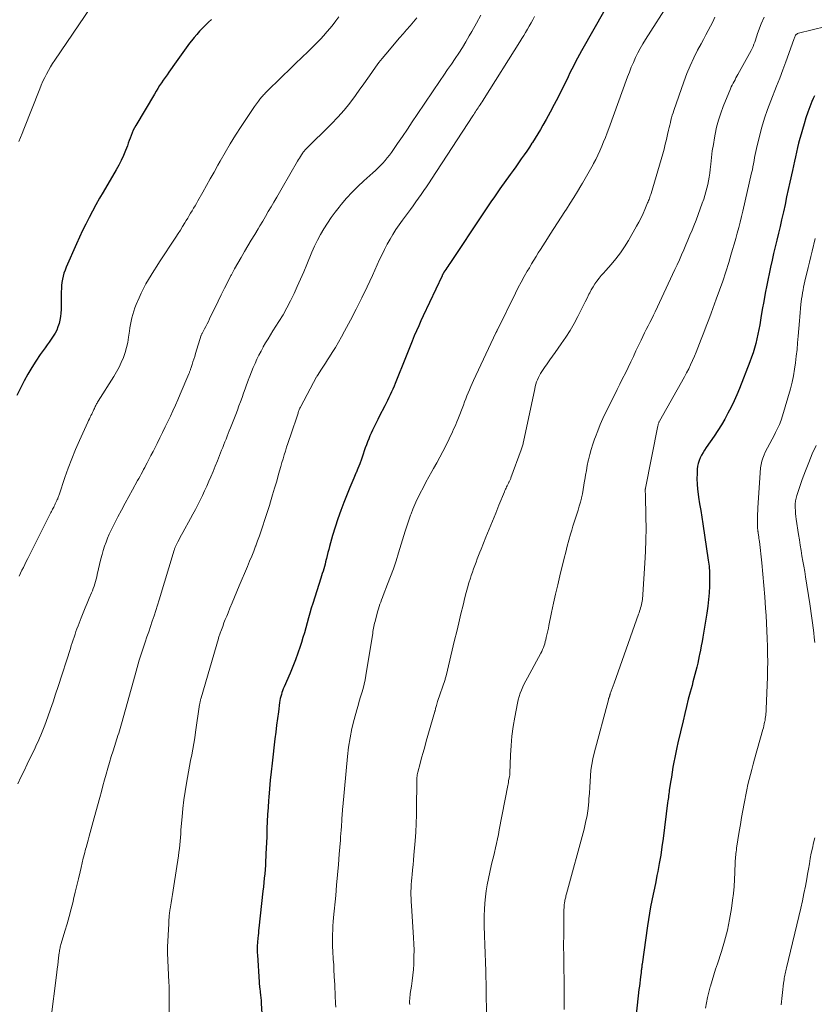
# Model space of a CAD drawing. Units: feet. Extents: x 1920000 to 1925033, y 510000 to 515003.
# Drawn here: x 1920871 to 1921004, y 511092 to 511257 of the extents above; entities that cross this region are included whole.
import ezdxf

# ---------------------------------------------------------------- set-up
doc = ezdxf.new("R2010")
doc.units = ezdxf.units.FT
doc.header["$LTSCALE"] = 100
doc.header["$MEASUREMENT"] = 0
doc.layers.add('CONTOUR INDEX', color=32, linetype='Continuous', lineweight=25)
doc.layers.add('CONTOUR INTERMEDIATE', color=40, linetype='Continuous', lineweight=15)

msp = doc.modelspace()

# ---------------------------------------------------------------- linework, layer by layer
at = {"layer": 'CONTOUR INDEX', "flags": 128}
for points, elevation in [([(1920969.22, 511258.14), (1920965.33, 511251.32), (1920964.99, 511250.7), (1920964.65, 511250.09), (1920964.33, 511249.47), (1920964.01, 511248.84), (1920963.7, 511248.21), (1920963.39, 511247.59), (1920963.08, 511246.96), (1920962.78, 511246.33), (1920962.04, 511244.81), (1920961.41, 511243.55), (1920960.76, 511242.3), (1920960.09, 511241.06), (1920959.41, 511239.83), (1920958.86, 511238.87), (1920958.43, 511238.13), (1920957.99, 511237.4), (1920957.54, 511236.67), (1920957.09, 511235.95), (1920957.03, 511235.86), (1920956.59, 511235.19), (1920956.15, 511234.53), (1920955.7, 511233.87), (1920955.24, 511233.21), (1920954.79, 511232.56), (1920954.33, 511231.9), (1920953.86, 511231.25), (1920953.4, 511230.6), (1920951.67, 511228.19), (1920951.32, 511227.7), (1920950.97, 511227.21), (1920950.62, 511226.71), (1920950.27, 511226.21), (1920949.93, 511225.71), (1920949.58, 511225.21), (1920949.24, 511224.71), (1920948.91, 511224.2), (1920943.27, 511215.72), (1920943.1, 511215.47), (1920942.93, 511215.22), (1920942.77, 511214.97), (1920942.6, 511214.71), (1920942.29, 511214.24), (1920942.21, 511214.12), (1920942.19, 511214.09), (1920942.18, 511214.08), (1920942.18, 511214.06), (1920942.11, 511213.95), (1920942.08, 511213.87), (1920942.04, 511213.8), (1920942, 511213.73), (1920941.97, 511213.65), (1920938.82, 511206.93), (1920938.43, 511206.1), (1920938.06, 511205.27), (1920937.69, 511204.43), (1920937.33, 511203.59), (1920936.98, 511202.74), (1920936.63, 511201.9), (1920936.28, 511201.05), (1920935.94, 511200.2), (1920934.13, 511195.65), (1920933.94, 511195.17), (1920933.74, 511194.69), (1920933.52, 511194.21), (1920933.31, 511193.74), (1920933.08, 511193.27), (1920932.86, 511192.8), (1920932.62, 511192.33), (1920932.39, 511191.87), (1920931.47, 511190.09), (1920931.23, 511189.63), (1920931, 511189.18), (1920930.77, 511188.72), (1920930.54, 511188.26), (1920930.32, 511187.8), (1920930.1, 511187.33), (1920929.9, 511186.86), (1920929.71, 511186.38), (1920929.69, 511186.35), (1920929.5, 511185.85), (1920929.31, 511185.35), (1920929.13, 511184.85), (1920928.96, 511184.34), (1920928.76, 511183.78), (1920928.49, 511182.99), (1920928.2, 511182.21), (1920927.89, 511181.43), (1920927.58, 511180.67), (1920927.55, 511180.61), (1920927.21, 511179.81), (1920926.88, 511179.01), (1920926.55, 511178.21), (1920926.22, 511177.41), (1920925.54, 511175.72), (1920925.01, 511174.35), (1920924.52, 511172.98), (1920924.07, 511171.59), (1920923.65, 511170.18), (1920923.15, 511168.35), (1920923.01, 511167.85), (1920922.88, 511167.36), (1920922.76, 511166.86), (1920922.64, 511166.36), (1920922.59, 511166.15), (1920922.49, 511165.76), (1920922.39, 511165.37), (1920922.28, 511164.98), (1920922.17, 511164.6), (1920922.05, 511164.21), (1920921.93, 511163.82), (1920921.8, 511163.44), (1920921.68, 511163.06), (1920920.33, 511158.83), (1920920.08, 511158.02), (1920919.84, 511157.21), (1920919.61, 511156.39), (1920919.39, 511155.57), (1920919.17, 511154.75), (1920918.94, 511153.93), (1920918.69, 511153.11), (1920918.43, 511152.3), (1920918.22, 511151.64), (1920917.83, 511150.51), (1920917.43, 511149.39), (1920916.99, 511148.28), (1920916.53, 511147.17), (1920915.53, 511144.85), (1920915.4, 511144.54), (1920915.28, 511144.22), (1920915.17, 511143.9), (1920915.07, 511143.57), (1920914.98, 511143.24), (1920914.9, 511142.91), (1920914.84, 511142.57), (1920914.78, 511142.24), (1920914.57, 511140.67), (1920914.42, 511139.55), (1920914.27, 511138.43), (1920914.13, 511137.3), (1920914, 511136.18), (1920913.53, 511132.1), (1920913.37, 511130.67), (1920913.22, 511129.24), (1920913.09, 511127.81), (1920912.97, 511126.38), (1920912.92, 511125.87), (1920912.84, 511124.69), (1920912.77, 511123.51), (1920912.71, 511122.33), (1920912.66, 511121.16), (1920912.65, 511120.7), (1920912.62, 511119.75), (1920912.58, 511118.8), (1920912.54, 511117.85), (1920912.5, 511116.9), (1920912.48, 511116.46), (1920912.44, 511115.73), (1920912.4, 511115.01), (1920912.34, 511114.28), (1920912.28, 511113.55), (1920912.21, 511112.83), (1920912.13, 511112.1), (1920912.06, 511111.38), (1920911.98, 511110.65), (1920911.32, 511104.5), (1920911.27, 511104.08), (1920911.23, 511103.66), (1920911.18, 511103.24), (1920911.14, 511102.82), (1920911.11, 511102.62), (1920911.08, 511102.3), (1920911.06, 511101.97), (1920911.04, 511101.65), (1920911.03, 511101.32), (1920911.03, 511101), (1920911.03, 511100.67), (1920911.04, 511100.35), (1920911.06, 511100.02), (1920911.35, 511095.45), (1920911.36, 511095.32), (1920911.37, 511095.19), (1920911.38, 511095.06), (1920911.4, 511094.93), (1920911.41, 511094.8), (1920911.42, 511094.67), (1920911.44, 511094.55), (1920911.45, 511094.42), (1920911.53, 511093.75), (1920911.58, 511093.28), (1920911.63, 511092.82), (1920911.67, 511092.36), (1920911.7, 511091.89), (1920911.82, 511090.2)], 960), ([(1920903.39, 511256.57), (1920902.88, 511256.08), (1920902.38, 511255.58), (1920901.88, 511255.08), (1920901.39, 511254.57), (1920900.92, 511254.05), (1920900.46, 511253.51), (1920900.02, 511252.95), (1920899.72, 511252.56), (1920899.14, 511251.79), (1920898.57, 511251.02), (1920898, 511250.25), (1920897.45, 511249.46), (1920896.26, 511247.75), (1920895.94, 511247.3), (1920895.63, 511246.84), (1920895.31, 511246.39), (1920895, 511245.93), (1920894.7, 511245.47), (1920894.39, 511245), (1920894.1, 511244.54), (1920893.82, 511244.06), (1920890.7, 511238.81), (1920890.48, 511238.41), (1920890.27, 511238), (1920890.09, 511237.58), (1920889.92, 511237.15), (1920889.77, 511236.71), (1920889.61, 511236.28), (1920889.45, 511235.84), (1920889.29, 511235.41), (1920888.98, 511234.6), (1920888.65, 511233.77), (1920888.28, 511232.96), (1920887.88, 511232.17), (1920887.44, 511231.39), (1920885.25, 511227.67), (1920884.63, 511226.62), (1920884.03, 511225.55), (1920883.45, 511224.48), (1920882.88, 511223.41), (1920882.33, 511222.32), (1920881.79, 511221.22), (1920881.27, 511220.12), (1920880.77, 511219.01), (1920879.05, 511215.09), (1920878.86, 511214.6), (1920878.68, 511214.1), (1920878.55, 511213.59), (1920878.43, 511213.07), (1920878.35, 511212.55), (1920878.28, 511212.03), (1920878.25, 511211.5), (1920878.23, 511210.97), (1920878.19, 511208), (1920878.16, 511207.41), (1920878.1, 511206.82), (1920877.99, 511206.24), (1920877.86, 511205.67), (1920877.67, 511205.11), (1920877.46, 511204.57), (1920877.19, 511204.05), (1920876.88, 511203.55), (1920876.55, 511203.06), (1920876.21, 511202.57), (1920875.87, 511202.09), (1920875.53, 511201.61), (1920874.71, 511200.46), (1920873.98, 511199.39), (1920873.29, 511198.3), (1920872.64, 511197.19), (1920872.03, 511196.05), (1920870.81, 511193.64)], 980), ([(1921004.35, 511243.78), (1921004.09, 511243.31), (1921003.87, 511242.81), (1921003.55, 511241.95), (1921003.2, 511241.01), (1921002.88, 511240.06), (1921002.58, 511239.1), (1921002.29, 511238.14), (1921002.08, 511237.37), (1921001.87, 511236.62), (1921001.67, 511235.86), (1921001.48, 511235.11), (1921001.3, 511234.35), (1921001.13, 511233.58), (1921000.95, 511232.82), (1921000.79, 511232.06), (1921000.62, 511231.29), (1921000.2, 511229.34), (1920999.93, 511228.1), (1920999.66, 511226.85), (1920999.39, 511225.61), (1920999.11, 511224.37), (1920999.06, 511224.15), (1920998.81, 511223.02), (1920998.55, 511221.88), (1920998.28, 511220.76), (1920998, 511219.63), (1920997.73, 511218.5), (1920997.46, 511217.37), (1920997.21, 511216.24), (1920996.97, 511215.1), (1920996.35, 511212.08), (1920996.08, 511210.72), (1920995.82, 511209.36), (1920995.57, 511207.99), (1920995.34, 511206.62), (1920995.16, 511205.47), (1920995.02, 511204.68), (1920994.86, 511203.89), (1920994.69, 511203.1), (1920994.5, 511202.32), (1920994.29, 511201.54), (1920994.06, 511200.77), (1920993.8, 511200.01), (1920993.52, 511199.25), (1920991.75, 511194.79), (1920991.31, 511193.75), (1920990.85, 511192.71), (1920990.36, 511191.69), (1920989.84, 511190.68), (1920989.3, 511189.68), (1920988.73, 511188.7), (1920988.12, 511187.75), (1920987.5, 511186.8), (1920986.2, 511184.91), (1920985.93, 511184.49), (1920985.67, 511184.06), (1920985.42, 511183.62), (1920985.19, 511183.18), (1920984.99, 511182.72), (1920984.84, 511182.25), (1920984.74, 511181.77), (1920984.69, 511181.27), (1920984.66, 511180.54), (1920984.64, 511179.68), (1920984.66, 511178.81), (1920984.74, 511177.95), (1920984.84, 511177.09), (1920984.92, 511176.59), (1920985.1, 511175.48), (1920985.27, 511174.37), (1920985.44, 511173.25), (1920985.61, 511172.14), (1920986.53, 511166.06), (1920986.58, 511165.72), (1920986.63, 511165.38), (1920986.67, 511165.04), (1920986.71, 511164.7), (1920986.74, 511164.36), (1920986.77, 511164.02), (1920986.77, 511163.67), (1920986.77, 511163.33), (1920986.72, 511161.74), (1920986.67, 511160.61), (1920986.58, 511159.47), (1920986.45, 511158.35), (1920986.29, 511157.22), (1920985.62, 511153.18), (1920985.5, 511152.45), (1920985.37, 511151.71), (1920985.23, 511150.98), (1920985.09, 511150.25), (1920985.04, 511150.04), (1920984.91, 511149.42), (1920984.77, 511148.8), (1920984.62, 511148.18), (1920984.47, 511147.57), (1920984.31, 511146.95), (1920984.15, 511146.34), (1920983.98, 511145.72), (1920983.82, 511145.11), (1920983.51, 511143.97), (1920983.19, 511142.78), (1920982.89, 511141.59), (1920982.59, 511140.4), (1920982.31, 511139.2), (1920981.46, 511135.52), (1920981.28, 511134.7), (1920981.1, 511133.88), (1920980.94, 511133.06), (1920980.78, 511132.24), (1920980.63, 511131.42), (1920980.49, 511130.59), (1920980.36, 511129.77), (1920980.23, 511128.94), (1920980.07, 511127.87), (1920980.02, 511127.57), (1920979.98, 511127.27), (1920979.94, 511126.97), (1920979.9, 511126.67), (1920979.86, 511126.37), (1920979.82, 511126.07), (1920979.78, 511125.77), (1920979.74, 511125.47), (1920978.98, 511119.48), (1920978.79, 511118.09), (1920978.58, 511116.7), (1920978.34, 511115.32), (1920978.08, 511113.95), (1920977.95, 511113.31), (1920977.74, 511112.26), (1920977.53, 511111.2), (1920977.32, 511110.15), (1920977.1, 511109.09), (1920976.89, 511108.03), (1920976.7, 511106.97), (1920976.53, 511105.91), (1920976.37, 511104.85), (1920975.47, 511098.45), (1920975.44, 511098.28), (1920975.42, 511098.1), (1920975.4, 511097.92), (1920975.37, 511097.75), (1920975.35, 511097.57), (1920975.33, 511097.39), (1920975.31, 511097.22), (1920975.29, 511097.04), (1920975.2, 511096.34), (1920975.13, 511095.82), (1920975.06, 511095.29), (1920975, 511094.77), (1920974.94, 511094.24), (1920974.46, 511090.03)], 940)]:
    msp.add_lwpolyline(points, dxfattribs=dict(at, elevation=elevation))
at = {"layer": 'CONTOUR INTERMEDIATE', "flags": 128}
for points, elevation in [([(1920980.13, 511259.55), (1920976.05, 511253.22), (1920975.59, 511252.47), (1920975.15, 511251.71), (1920974.75, 511250.94), (1920974.36, 511250.16), (1920974, 511249.36), (1920973.66, 511248.55), (1920973.34, 511247.74), (1920973.02, 511246.92), (1920969.89, 511238.32), (1920969.61, 511237.57), (1920969.32, 511236.82), (1920969.02, 511236.07), (1920968.71, 511235.33), (1920968.38, 511234.59), (1920968.05, 511233.86), (1920967.69, 511233.14), (1920967.33, 511232.42), (1920967.25, 511232.27), (1920966.83, 511231.49), (1920966.4, 511230.71), (1920965.95, 511229.94), (1920965.5, 511229.17), (1920965.23, 511228.72), (1920964.64, 511227.74), (1920964.03, 511226.76), (1920963.42, 511225.78), (1920962.8, 511224.82), (1920962.53, 511224.4), (1920961.91, 511223.45), (1920961.3, 511222.5), (1920960.68, 511221.55), (1920960.07, 511220.6), (1920959.63, 511219.91), (1920959.24, 511219.3), (1920958.85, 511218.69), (1920958.47, 511218.08), (1920958.08, 511217.47), (1920957.71, 511216.86), (1920957.33, 511216.25), (1920956.96, 511215.63), (1920956.59, 511215.01), (1920956.25, 511214.43), (1920955.73, 511213.52), (1920955.22, 511212.6), (1920954.73, 511211.67), (1920954.26, 511210.73), (1920951.29, 511204.7), (1920951.25, 511204.62), (1920951.22, 511204.55), (1920951.18, 511204.48), (1920951.14, 511204.4), (1920951.11, 511204.33), (1920951.07, 511204.25), (1920951.04, 511204.18), (1920951, 511204.11), (1920947.25, 511196.11), (1920947.01, 511195.61), (1920946.79, 511195.1), (1920946.57, 511194.59), (1920946.36, 511194.08), (1920946.15, 511193.57), (1920945.95, 511193.05), (1920945.74, 511192.54), (1920945.54, 511192.02), (1920944.59, 511189.6), (1920944.43, 511189.19), (1920944.26, 511188.78), (1920944.09, 511188.37), (1920943.91, 511187.96), (1920943.73, 511187.55), (1920943.55, 511187.15), (1920943.35, 511186.75), (1920943.16, 511186.35), (1920942.59, 511185.21), (1920942.09, 511184.25), (1920941.59, 511183.3), (1920941.08, 511182.35), (1920940.55, 511181.4), (1920940.28, 511180.91), (1920939.77, 511180.01), (1920939.27, 511179.1), (1920938.79, 511178.18), (1920938.31, 511177.26), (1920938.13, 511176.91), (1920937.77, 511176.16), (1920937.42, 511175.4), (1920937.1, 511174.62), (1920936.8, 511173.84), (1920936.71, 511173.61), (1920936.47, 511172.94), (1920936.24, 511172.26), (1920936.02, 511171.59), (1920935.81, 511170.91), (1920934.7, 511167.29), (1920934.27, 511165.96), (1920933.83, 511164.64), (1920933.35, 511163.33), (1920932.85, 511162.03), (1920932.12, 511160.16), (1920931.98, 511159.8), (1920931.84, 511159.43), (1920931.7, 511159.06), (1920931.57, 511158.69), (1920931.44, 511158.31), (1920931.32, 511157.94), (1920931.21, 511157.56), (1920931.11, 511157.18), (1920930.75, 511155.8), (1920930.68, 511155.52), (1920930.62, 511155.24), (1920930.56, 511154.95), (1920930.51, 511154.67), (1920930.46, 511154.38), (1920930.41, 511154.1), (1920930.36, 511153.81), (1920930.32, 511153.52), (1920929.23, 511146.78), (1920929.09, 511146.05), (1920928.94, 511145.32), (1920928.75, 511144.6), (1920928.55, 511143.88), (1920928.33, 511143.17), (1920928.11, 511142.45), (1920927.91, 511141.74), (1920927.71, 511141.02), (1920927.27, 511139.41), (1920926.89, 511137.88), (1920926.57, 511136.34), (1920926.33, 511134.79), (1920926.14, 511133.22), (1920925.35, 511124.77), (1920925.32, 511124.41), (1920925.29, 511124.05), (1920925.26, 511123.68), (1920925.24, 511123.32), (1920925.22, 511122.96), (1920925.2, 511122.6), (1920925.18, 511122.24), (1920925.15, 511121.88), (1920925.12, 511121.47), (1920925.08, 511120.9), (1920925.04, 511120.33), (1920925, 511119.76), (1920924.96, 511119.2), (1920924.77, 511116.86), (1920924.63, 511115.12), (1920924.49, 511113.39), (1920924.33, 511111.65), (1920924.17, 511109.92), (1920923.81, 511106.26), (1920923.75, 511105.56), (1920923.7, 511104.85), (1920923.67, 511104.15), (1920923.64, 511103.45), (1920923.63, 511102.75), (1920923.64, 511102.04), (1920923.66, 511101.34), (1920923.69, 511100.64), (1920923.77, 511099.3), (1920923.83, 511098.36), (1920923.88, 511097.43), (1920923.93, 511096.49), (1920923.98, 511095.55), (1920924, 511095.17), (1920924.04, 511094.42), (1920924.07, 511093.67), (1920924.1, 511092.92), (1920924.14, 511092.17), (1920924.15, 511091.86), (1920924.18, 511091.26)], 956), ([(1920883.19, 511258.63), (1920877.16, 511249.74), (1920876.78, 511249.18), (1920876.42, 511248.6), (1920876.09, 511248.01), (1920875.76, 511247.42), (1920875.45, 511246.81), (1920875.16, 511246.2), (1920874.89, 511245.58), (1920874.63, 511244.95), (1920871.96, 511238.17), (1920871.69, 511237.49), (1920871.42, 511236.82), (1920871.15, 511236.15)], 984), ([(1920937.78, 511256.8), (1920937.2, 511256.13), (1920936.61, 511255.47), (1920936.03, 511254.8), (1920935.45, 511254.13), (1920934.87, 511253.46), (1920932.55, 511250.73), (1920931.97, 511250.03), (1920931.41, 511249.32), (1920930.86, 511248.59), (1920930.33, 511247.85), (1920929.81, 511247.1), (1920929.29, 511246.35), (1920928.76, 511245.61), (1920928.23, 511244.86), (1920927.48, 511243.81), (1920926.54, 511242.56), (1920925.56, 511241.35), (1920924.53, 511240.2), (1920923.45, 511239.07), (1920919.11, 511234.78), (1920919.05, 511234.71), (1920918.99, 511234.65), (1920918.93, 511234.58), (1920918.87, 511234.52), (1920918.81, 511234.45), (1920918.75, 511234.38), (1920918.7, 511234.31), (1920918.65, 511234.24), (1920918.42, 511233.87), (1920918.25, 511233.61), (1920918.09, 511233.35), (1920917.93, 511233.09), (1920917.78, 511232.82), (1920915.22, 511228.4), (1920914.76, 511227.6), (1920914.3, 511226.8), (1920913.83, 511226), (1920913.36, 511225.2), (1920912.89, 511224.4), (1920912.42, 511223.6), (1920911.95, 511222.81), (1920911.47, 511222.01), (1920911.18, 511221.52), (1920910.61, 511220.56), (1920910.04, 511219.61), (1920909.48, 511218.65), (1920908.91, 511217.7), (1920908.34, 511216.74), (1920907.79, 511215.77), (1920907.25, 511214.8), (1920906.72, 511213.82), (1920906.64, 511213.68), (1920906.09, 511212.62), (1920905.55, 511211.56), (1920905.01, 511210.49), (1920904.49, 511209.42), (1920903.05, 511206.44), (1920902.85, 511206.01), (1920902.64, 511205.6), (1920902.42, 511205.18), (1920902.21, 511204.76), (1920901.79, 511203.98), (1920901.78, 511203.96), (1920901.77, 511203.93), (1920901.76, 511203.91), (1920901.75, 511203.89), (1920901.71, 511203.8), (1920901.7, 511203.78), (1920901.69, 511203.76), (1920901.68, 511203.74), (1920901.67, 511203.71), (1920900.71, 511200.63), (1920900.57, 511200.17), (1920900.43, 511199.72), (1920900.28, 511199.27), (1920900.14, 511198.81), (1920899.92, 511198.14), (1920899.88, 511198.02), (1920899.84, 511197.91), (1920899.8, 511197.79), (1920899.76, 511197.68), (1920899.72, 511197.57), (1920899.68, 511197.45), (1920899.63, 511197.34), (1920899.59, 511197.23), (1920898.14, 511193.84), (1920897.74, 511192.92), (1920897.34, 511192), (1920896.92, 511191.08), (1920896.5, 511190.17), (1920896.08, 511189.26), (1920895.64, 511188.35), (1920895.2, 511187.45), (1920894.75, 511186.55), (1920894.27, 511185.58), (1920893.93, 511184.91), (1920893.59, 511184.25), (1920893.25, 511183.58), (1920892.9, 511182.92), (1920892.6, 511182.33), (1920892.41, 511181.96), (1920892.21, 511181.59), (1920892.01, 511181.22), (1920891.81, 511180.84), (1920891.61, 511180.47), (1920891.41, 511180.1), (1920891.2, 511179.73), (1920891, 511179.37), (1920890.16, 511177.84), (1920889.54, 511176.71), (1920888.92, 511175.58), (1920888.31, 511174.44), (1920887.71, 511173.29), (1920886.9, 511171.76), (1920886.58, 511171.11), (1920886.27, 511170.44), (1920885.98, 511169.77), (1920885.72, 511169.08), (1920885.48, 511168.39), (1920885.26, 511167.69), (1920885.06, 511166.99), (1920884.88, 511166.28), (1920884.26, 511163.65), (1920884.17, 511163.26), (1920884.07, 511162.87), (1920883.96, 511162.48), (1920883.84, 511162.09), (1920883.71, 511161.71), (1920883.58, 511161.33), (1920883.43, 511160.95), (1920883.28, 511160.58), (1920882.9, 511159.7), (1920882.55, 511158.88), (1920882.21, 511158.07), (1920881.88, 511157.25), (1920881.56, 511156.42), (1920881.04, 511155.06), (1920880.86, 511154.6), (1920880.69, 511154.13), (1920880.53, 511153.66), (1920880.37, 511153.19), (1920880.22, 511152.72), (1920880.06, 511152.24), (1920879.91, 511151.77), (1920879.76, 511151.3), (1920877.71, 511144.93), (1920877.29, 511143.65), (1920876.86, 511142.38), (1920876.42, 511141.12), (1920875.97, 511139.85), (1920875.46, 511138.43), (1920875.25, 511137.88), (1920875.04, 511137.34), (1920874.82, 511136.79), (1920874.59, 511136.26), (1920874.35, 511135.72), (1920874.11, 511135.19), (1920873.86, 511134.66), (1920873.61, 511134.13), (1920873.05, 511133.01), (1920872.52, 511131.92), (1920871.99, 511130.83), (1920871.48, 511129.73), (1920870.98, 511128.63)], 972), ([(1920924.71, 511256.97), (1920924.22, 511256.33), (1920923.73, 511255.7), (1920923.22, 511255.08), (1920922.7, 511254.46), (1920922.17, 511253.86), (1920921.63, 511253.27), (1920921.07, 511252.69), (1920920.5, 511252.12), (1920919.54, 511251.2), (1920918.49, 511250.18), (1920917.43, 511249.16), (1920916.38, 511248.13), (1920915.34, 511247.1), (1920912.39, 511244.2), (1920912.25, 511244.06), (1920912.11, 511243.92), (1920911.98, 511243.78), (1920911.85, 511243.63), (1920911.72, 511243.49), (1920911.59, 511243.34), (1920911.47, 511243.19), (1920911.35, 511243.03), (1920911.24, 511242.89), (1920911.07, 511242.67), (1920910.9, 511242.44), (1920910.74, 511242.21), (1920910.58, 511241.97), (1920908.34, 511238.61), (1920907.42, 511237.19), (1920906.52, 511235.76), (1920905.66, 511234.31), (1920904.83, 511232.84), (1920904.45, 511232.15), (1920903.82, 511231.02), (1920903.18, 511229.88), (1920902.55, 511228.75), (1920901.91, 511227.62), (1920901.09, 511226.19), (1920900.85, 511225.77), (1920900.62, 511225.36), (1920900.37, 511224.95), (1920900.13, 511224.54), (1920899.88, 511224.13), (1920899.64, 511223.72), (1920899.39, 511223.32), (1920899.15, 511222.91), (1920898.91, 511222.51), (1920898.54, 511221.91), (1920898.17, 511221.31), (1920897.78, 511220.71), (1920897.4, 511220.12), (1920894.67, 511215.97), (1920894.2, 511215.25), (1920893.73, 511214.51), (1920893.28, 511213.77), (1920892.84, 511213.03), (1920892.41, 511212.28), (1920892, 511211.51), (1920891.62, 511210.74), (1920891.26, 511209.95), (1920890.76, 511208.83), (1920890.55, 511208.3), (1920890.35, 511207.76), (1920890.19, 511207.2), (1920890.05, 511206.64), (1920889.93, 511206.08), (1920889.82, 511205.51), (1920889.73, 511204.94), (1920889.64, 511204.37), (1920889.5, 511203.36), (1920889.35, 511202.49), (1920889.16, 511201.64), (1920888.91, 511200.79), (1920888.63, 511199.96), (1920888.28, 511199.15), (1920887.91, 511198.35), (1920887.49, 511197.58), (1920887.04, 511196.82), (1920884.41, 511192.65), (1920884.32, 511192.5), (1920884.24, 511192.36), (1920884.15, 511192.21), (1920884.07, 511192.07), (1920883.99, 511191.92), (1920883.91, 511191.77), (1920883.84, 511191.62), (1920883.77, 511191.46), (1920883.67, 511191.26), (1920883.56, 511191.01), (1920883.44, 511190.75), (1920883.32, 511190.5), (1920883.2, 511190.25), (1920883.19, 511190.23), (1920883.06, 511189.97), (1920882.93, 511189.71), (1920882.81, 511189.44), (1920882.69, 511189.18), (1920881.29, 511186.1), (1920880.62, 511184.57), (1920879.99, 511183.03), (1920879.4, 511181.47), (1920878.84, 511179.9), (1920877.87, 511177.01), (1920877.82, 511176.87), (1920877.78, 511176.73), (1920877.73, 511176.6), (1920877.68, 511176.46), (1920877.63, 511176.33), (1920877.57, 511176.19), (1920877.51, 511176.06), (1920877.45, 511175.93), (1920877.23, 511175.48), (1920877.14, 511175.3), (1920877.05, 511175.12), (1920876.96, 511174.94), (1920876.87, 511174.76), (1920876.78, 511174.58), (1920876.68, 511174.41), (1920876.59, 511174.23), (1920876.5, 511174.05), (1920872.63, 511166.34), (1920872.38, 511165.85), (1920872.14, 511165.36), (1920871.89, 511164.86), (1920871.65, 511164.37), (1920871.41, 511163.88), (1920871.17, 511163.39)], 976), ([(1920948.46, 511257.27), (1920947.72, 511255.91), (1920946.97, 511254.55), (1920946.53, 511253.79), (1920945.97, 511252.82), (1920945.39, 511251.87), (1920944.79, 511250.93), (1920944.17, 511250), (1920943.54, 511249.08), (1920942.91, 511248.16), (1920942.28, 511247.24), (1920941.66, 511246.31), (1920937.82, 511240.63), (1920936.99, 511239.42), (1920936.17, 511238.2), (1920935.34, 511236.98), (1920934.51, 511235.77), (1920933.49, 511234.29), (1920933.16, 511233.83), (1920932.81, 511233.37), (1920932.44, 511232.94), (1920932.05, 511232.51), (1920931.65, 511232.1), (1920931.25, 511231.69), (1920930.83, 511231.3), (1920930.41, 511230.91), (1920928.89, 511229.55), (1920927.89, 511228.61), (1920926.91, 511227.64), (1920925.99, 511226.62), (1920925.09, 511225.57), (1920924.75, 511225.15), (1920924.07, 511224.28), (1920923.41, 511223.38), (1920922.79, 511222.47), (1920922.19, 511221.53), (1920921.64, 511220.58), (1920921.11, 511219.6), (1920920.63, 511218.61), (1920920.18, 511217.59), (1920919.33, 511215.55), (1920918.81, 511214.32), (1920918.28, 511213.1), (1920917.74, 511211.88), (1920917.2, 511210.67), (1920916.62, 511209.47), (1920916.01, 511208.28), (1920915.35, 511207.13), (1920914.66, 511205.99), (1920913.66, 511204.43), (1920913.24, 511203.77), (1920912.84, 511203.1), (1920912.44, 511202.43), (1920912.05, 511201.75), (1920912.04, 511201.72), (1920911.67, 511201.05), (1920911.32, 511200.37), (1920910.99, 511199.69), (1920910.68, 511198.99), (1920910.37, 511198.29), (1920910.08, 511197.59), (1920909.8, 511196.88), (1920909.53, 511196.16), (1920909.52, 511196.14), (1920909.26, 511195.43), (1920909, 511194.72), (1920908.75, 511194), (1920908.5, 511193.29), (1920908.24, 511192.58), (1920907.98, 511191.87), (1920907.72, 511191.16), (1920907.44, 511190.45), (1920906.55, 511188.2), (1920906.36, 511187.73), (1920906.18, 511187.26), (1920905.99, 511186.8), (1920905.81, 511186.33), (1920905.63, 511185.86), (1920905.44, 511185.4), (1920905.26, 511184.93), (1920905.07, 511184.46), (1920904.73, 511183.6), (1920904.37, 511182.7), (1920904, 511181.81), (1920903.63, 511180.92), (1920903.25, 511180.03), (1920902.92, 511179.26), (1920902.58, 511178.46), (1920902.22, 511177.67), (1920901.85, 511176.88), (1920901.47, 511176.1), (1920901.08, 511175.32), (1920900.68, 511174.55), (1920900.28, 511173.78), (1920899.86, 511173.02), (1920898.57, 511170.68), (1920898.36, 511170.29), (1920898.15, 511169.91), (1920897.95, 511169.53), (1920897.75, 511169.14), (1920897.46, 511168.56), (1920897.41, 511168.46), (1920897.37, 511168.36), (1920897.32, 511168.26), (1920897.28, 511168.16), (1920897.25, 511168.06), (1920897.21, 511167.95), (1920897.18, 511167.85), (1920897.14, 511167.75), (1920894.61, 511159.42), (1920894.34, 511158.53), (1920894.05, 511157.64), (1920893.76, 511156.75), (1920893.47, 511155.86), (1920893.17, 511154.98), (1920892.87, 511154.09), (1920892.57, 511153.21), (1920892.27, 511152.32), (1920892.06, 511151.7), (1920891.67, 511150.51), (1920891.28, 511149.31), (1920890.92, 511148.1), (1920890.58, 511146.89), (1920888.29, 511138.7), (1920888.18, 511138.31), (1920888.07, 511137.92), (1920887.96, 511137.53), (1920887.84, 511137.14), (1920887.72, 511136.75), (1920887.6, 511136.36), (1920887.48, 511135.98), (1920887.36, 511135.59), (1920886.91, 511134.18), (1920886.6, 511133.21), (1920886.3, 511132.23), (1920886.02, 511131.26), (1920885.74, 511130.28), (1920885.47, 511129.3), (1920885.21, 511128.32), (1920884.94, 511127.34), (1920884.68, 511126.36), (1920883.76, 511122.94), (1920883.59, 511122.32), (1920883.42, 511121.7), (1920883.25, 511121.08), (1920883.07, 511120.47), (1920882.89, 511119.85), (1920882.72, 511119.23), (1920882.55, 511118.61), (1920882.38, 511117.99), (1920882.3, 511117.7), (1920882.1, 511116.94), (1920881.9, 511116.17), (1920881.72, 511115.4), (1920881.54, 511114.63), (1920881.37, 511113.9), (1920881.11, 511112.76), (1920880.84, 511111.62), (1920880.57, 511110.48), (1920880.3, 511109.35), (1920880.2, 511108.93), (1920879.88, 511107.69), (1920879.55, 511106.46), (1920879.21, 511105.23), (1920878.85, 511104), (1920878.22, 511101.94), (1920878.17, 511101.75), (1920878.12, 511101.55), (1920878.07, 511101.36), (1920878.02, 511101.17), (1920877.98, 511100.97), (1920877.94, 511100.78), (1920877.91, 511100.58), (1920877.88, 511100.38), (1920877.78, 511099.54), (1920877.71, 511098.92), (1920877.64, 511098.29), (1920877.56, 511097.67), (1920877.49, 511097.05), (1920876.43, 511088.69)], 968), ([(1920957.46, 511257.04), (1920957.17, 511256.5), (1920956.88, 511255.97), (1920956.58, 511255.44), (1920956.27, 511254.91), (1920955.97, 511254.38), (1920955.65, 511253.86), (1920955.34, 511253.34), (1920955.01, 511252.82), (1920949.02, 511243.31), (1920948.86, 511243.05), (1920948.69, 511242.78), (1920948.52, 511242.52), (1920948.35, 511242.26), (1920948.29, 511242.18), (1920948.15, 511241.96), (1920948, 511241.74), (1920947.86, 511241.52), (1920947.71, 511241.31), (1920947.57, 511241.09), (1920947.42, 511240.87), (1920947.28, 511240.65), (1920947.14, 511240.43), (1920940.23, 511229.84), (1920939.8, 511229.19), (1920939.37, 511228.54), (1920938.93, 511227.9), (1920938.49, 511227.27), (1920938.04, 511226.64), (1920937.59, 511226.01), (1920937.13, 511225.38), (1920936.67, 511224.76), (1920935.35, 511222.98), (1920934.8, 511222.2), (1920934.26, 511221.4), (1920933.76, 511220.59), (1920933.27, 511219.77), (1920932.81, 511218.93), (1920932.36, 511218.08), (1920931.94, 511217.22), (1920931.53, 511216.36), (1920930.32, 511213.72), (1920929.43, 511211.83), (1920928.53, 511209.95), (1920927.59, 511208.09), (1920926.63, 511206.23), (1920925.65, 511204.36), (1920925.16, 511203.46), (1920924.65, 511202.56), (1920924.12, 511201.67), (1920923.58, 511200.79), (1920923.15, 511200.11), (1920922.81, 511199.58), (1920922.47, 511199.05), (1920922.13, 511198.52), (1920921.79, 511198), (1920921.12, 511196.99), (1920921.11, 511196.97), (1920921.1, 511196.95), (1920921.08, 511196.93), (1920921.07, 511196.91), (1920921.02, 511196.82), (1920921.01, 511196.8), (1920921, 511196.78), (1920920.99, 511196.76), (1920920.98, 511196.74), (1920918.33, 511191.78), (1920918.26, 511191.65), (1920918.19, 511191.52), (1920918.13, 511191.38), (1920918.07, 511191.24), (1920918.02, 511191.1), (1920917.96, 511190.97), (1920917.91, 511190.83), (1920917.86, 511190.68), (1920916.58, 511186.88), (1920916.37, 511186.24), (1920916.16, 511185.6), (1920915.95, 511184.96), (1920915.75, 511184.32), (1920915.55, 511183.68), (1920915.35, 511183.03), (1920915.16, 511182.39), (1920914.98, 511181.74), (1920914.62, 511180.45), (1920914.29, 511179.29), (1920913.95, 511178.13), (1920913.6, 511176.98), (1920913.25, 511175.82), (1920913.06, 511175.22), (1920912.79, 511174.37), (1920912.52, 511173.52), (1920912.25, 511172.68), (1920911.97, 511171.83), (1920911.68, 511170.99), (1920911.39, 511170.15), (1920911.09, 511169.31), (1920910.78, 511168.47), (1920910.76, 511168.42), (1920910.44, 511167.57), (1920910.11, 511166.71), (1920909.76, 511165.87), (1920909.41, 511165.02), (1920908.01, 511161.75), (1920907.61, 511160.82), (1920907.22, 511159.88), (1920906.83, 511158.94), (1920906.45, 511158.01), (1920906.15, 511157.26), (1920905.92, 511156.69), (1920905.69, 511156.12), (1920905.47, 511155.55), (1920905.26, 511154.99), (1920904.93, 511154.14), (1920904.88, 511153.99), (1920904.82, 511153.84), (1920904.77, 511153.69), (1920904.72, 511153.54), (1920904.67, 511153.39), (1920904.62, 511153.24), (1920904.57, 511153.09), (1920904.53, 511152.94), (1920901.63, 511143.01), (1920901.59, 511142.87), (1920901.55, 511142.73), (1920901.52, 511142.59), (1920901.49, 511142.45), (1920901.46, 511142.31), (1920901.44, 511142.17), (1920901.41, 511142.03), (1920901.39, 511141.89), (1920900.72, 511137.27), (1920900.57, 511136.32), (1920900.42, 511135.38), (1920900.24, 511134.44), (1920900.06, 511133.49), (1920899.88, 511132.55), (1920899.7, 511131.61), (1920899.52, 511130.67), (1920899.35, 511129.72), (1920899.18, 511128.75), (1920898.95, 511127.34), (1920898.75, 511125.93), (1920898.59, 511124.51), (1920898.45, 511123.09), (1920898.32, 511121.47), (1920898.27, 511120.86), (1920898.22, 511120.25), (1920898.17, 511119.64), (1920898.12, 511119.03), (1920898.06, 511118.42), (1920898, 511117.81), (1920897.92, 511117.2), (1920897.83, 511116.59), (1920897.05, 511111.55), (1920896.94, 511110.84), (1920896.83, 511110.14), (1920896.72, 511109.43), (1920896.61, 511108.72), (1920896.44, 511107.69), (1920896.41, 511107.5), (1920896.39, 511107.31), (1920896.37, 511107.12), (1920896.35, 511106.93), (1920896.31, 511106.61), (1920896.28, 511106.25), (1920896.25, 511105.9), (1920896.23, 511105.55), (1920896.21, 511105.2), (1920896.02, 511101.37), (1920896.02, 511101.25), (1920896.01, 511101.12), (1920896.01, 511101), (1920896.01, 511100.88), (1920896.01, 511100.75), (1920896.01, 511100.63), (1920896.01, 511100.51), (1920896.02, 511100.38), (1920896.25, 511095.4), (1920896.26, 511095.2), (1920896.27, 511095.01), (1920896.27, 511094.82), (1920896.27, 511094.63), (1920896.28, 511094.44), (1920896.28, 511094.24), (1920896.28, 511094.05), (1920896.28, 511093.86), (1920896.27, 511087.18)], 964), ([(1920987.62, 511256.92), (1920987.28, 511256.16), (1920986.91, 511255.42), (1920986.52, 511254.69), (1920986.13, 511253.95), (1920985.74, 511253.22), (1920985.35, 511252.49), (1920984.76, 511251.41), (1920984.11, 511250.12), (1920983.5, 511248.81), (1920982.96, 511247.48), (1920982.45, 511246.13), (1920980.78, 511241.32), (1920980.65, 511240.91), (1920980.52, 511240.51), (1920980.41, 511240.1), (1920980.3, 511239.7), (1920980.2, 511239.29), (1920980.1, 511238.87), (1920980.01, 511238.46), (1920979.91, 511238.05), (1920979.74, 511237.27), (1920979.55, 511236.47), (1920979.35, 511235.67), (1920979.14, 511234.87), (1920978.91, 511234.08), (1920976.96, 511227.43), (1920976.9, 511227.23), (1920976.84, 511227.02), (1920976.77, 511226.82), (1920976.7, 511226.63), (1920976.62, 511226.43), (1920976.55, 511226.23), (1920976.47, 511226.04), (1920976.39, 511225.84), (1920975.94, 511224.77), (1920975.62, 511224.05), (1920975.28, 511223.34), (1920974.92, 511222.64), (1920974.54, 511221.95), (1920973.18, 511219.58), (1920972.53, 511218.52), (1920971.84, 511217.49), (1920971.08, 511216.51), (1920970.28, 511215.55), (1920969.38, 511214.56), (1920969, 511214.12), (1920968.63, 511213.68), (1920968.27, 511213.23), (1920967.91, 511212.78), (1920967.57, 511212.31), (1920967.25, 511211.83), (1920966.96, 511211.33), (1920966.69, 511210.82), (1920966.56, 511210.56), (1920966.24, 511209.92), (1920965.92, 511209.27), (1920965.59, 511208.62), (1920965.27, 511207.98), (1920964.7, 511206.85), (1920964.07, 511205.66), (1920963.4, 511204.49), (1920962.68, 511203.36), (1920961.92, 511202.24), (1920960.92, 511200.84), (1920960.47, 511200.2), (1920960.02, 511199.57), (1920959.58, 511198.93), (1920959.13, 511198.28), (1920958.7, 511197.65), (1920958.48, 511197.32), (1920958.29, 511196.98), (1920958.11, 511196.62), (1920957.95, 511196.26), (1920957.81, 511195.89), (1920957.68, 511195.51), (1920957.58, 511195.13), (1920957.49, 511194.75), (1920955.62, 511185.89), (1920955.58, 511185.72), (1920955.54, 511185.55), (1920955.5, 511185.38), (1920955.45, 511185.21), (1920955.4, 511185.04), (1920955.35, 511184.87), (1920955.29, 511184.7), (1920955.23, 511184.54), (1920953.51, 511179.87), (1920953.47, 511179.75), (1920953.42, 511179.64), (1920953.38, 511179.53), (1920953.33, 511179.42), (1920953.28, 511179.31), (1920953.22, 511179.2), (1920953.17, 511179.1), (1920953.11, 511178.99), (1920953.1, 511178.97), (1920953.04, 511178.85), (1920952.97, 511178.73), (1920952.92, 511178.62), (1920952.86, 511178.5), (1920952.78, 511178.33), (1920952.68, 511178.13), (1920952.59, 511177.92), (1920952.5, 511177.72), (1920952.42, 511177.51), (1920951.49, 511175.26), (1920950.95, 511173.92), (1920950.41, 511172.59), (1920949.87, 511171.25), (1920949.33, 511169.91), (1920948.53, 511167.92), (1920948.31, 511167.38), (1920948.09, 511166.83), (1920947.88, 511166.28), (1920947.66, 511165.74), (1920947.45, 511165.19), (1920947.25, 511164.63), (1920947.05, 511164.08), (1920946.86, 511163.52), (1920946.71, 511163.05), (1920946.46, 511162.25), (1920946.22, 511161.45), (1920946.01, 511160.64), (1920945.8, 511159.83), (1920945.49, 511158.52), (1920945.14, 511157.06), (1920944.78, 511155.59), (1920944.43, 511154.12), (1920944.08, 511152.65), (1920942.66, 511146.72), (1920942.62, 511146.56), (1920942.57, 511146.4), (1920942.52, 511146.23), (1920942.47, 511146.07), (1920941.23, 511142.39), (1920941.17, 511142.18), (1920941.1, 511141.97), (1920941.04, 511141.76), (1920940.98, 511141.55), (1920940.9, 511141.26), (1920940.88, 511141.19), (1920940.86, 511141.12), (1920940.85, 511141.05), (1920940.84, 511140.99), (1920940.82, 511140.92), (1920940.81, 511140.85), (1920940.79, 511140.78), (1920940.77, 511140.72), (1920939.33, 511135.77), (1920939.07, 511134.84), (1920938.8, 511133.9), (1920938.55, 511132.97), (1920938.3, 511132.03), (1920937.93, 511130.59), (1920937.88, 511130.37), (1920937.83, 511130.15), (1920937.8, 511129.92), (1920937.78, 511129.69), (1920937.78, 511129.64), (1920937.76, 511129.39), (1920937.75, 511129.13), (1920937.74, 511128.88), (1920937.74, 511128.62), (1920937.71, 511124.87), (1920937.68, 511123.42), (1920937.64, 511121.98), (1920937.56, 511120.54), (1920937.45, 511119.1), (1920937.26, 511116.69), (1920937.19, 511115.88), (1920937.12, 511115.06), (1920937.04, 511114.24), (1920936.95, 511113.43), (1920936.9, 511112.95), (1920936.85, 511112.37), (1920936.81, 511111.79), (1920936.78, 511111.21), (1920936.77, 511110.63), (1920936.77, 511110.04), (1920936.78, 511109.46), (1920936.81, 511108.88), (1920936.84, 511108.29), (1920937.2, 511102.88), (1920937.25, 511101.84), (1920937.28, 511100.79), (1920937.27, 511099.75), (1920937.24, 511098.7), (1920937.23, 511098.47), (1920937.17, 511097.54), (1920937.09, 511096.62), (1920936.98, 511095.69), (1920936.85, 511094.78), (1920936.66, 511093.55), (1920936.62, 511093.25), (1920936.59, 511092.94), (1920936.57, 511092.63), (1920936.55, 511092.32), (1920936.55, 511092.01), (1920936.56, 511091.71)], 952), ([(1920995.89, 511256.94), (1920995.4, 511255.81), (1920994.8, 511254.19), (1920994.67, 511253.83), (1920994.54, 511253.47), (1920994.42, 511253.11), (1920994.31, 511252.75), (1920994.18, 511252.39), (1920994.04, 511252.04), (1920993.89, 511251.69), (1920993.71, 511251.35), (1920991.51, 511247.36), (1920991.34, 511247.07), (1920991.18, 511246.77), (1920991.02, 511246.47), (1920990.85, 511246.17), (1920990.69, 511245.87), (1920990.54, 511245.56), (1920990.4, 511245.25), (1920990.26, 511244.94), (1920989.05, 511242), (1920988.63, 511240.87), (1920988.25, 511239.72), (1920987.94, 511238.55), (1920987.69, 511237.37), (1920987.57, 511236.72), (1920987.39, 511235.64), (1920987.22, 511234.55), (1920987.08, 511233.46), (1920986.95, 511232.36), (1920986.85, 511231.43), (1920986.78, 511230.8), (1920986.69, 511230.18), (1920986.58, 511229.56), (1920986.46, 511228.94), (1920986.31, 511228.32), (1920986.16, 511227.71), (1920985.98, 511227.1), (1920985.78, 511226.5), (1920985.54, 511225.79), (1920985.21, 511224.84), (1920984.86, 511223.9), (1920984.5, 511222.96), (1920984.12, 511222.03), (1920983.82, 511221.3), (1920983.48, 511220.47), (1920983.13, 511219.64), (1920982.78, 511218.81), (1920982.43, 511217.98), (1920982.08, 511217.15), (1920981.71, 511216.33), (1920981.34, 511215.51), (1920980.96, 511214.69), (1920977.65, 511207.64), (1920977.36, 511207.04), (1920977.07, 511206.44), (1920976.77, 511205.85), (1920976.46, 511205.26), (1920976.16, 511204.67), (1920975.86, 511204.08), (1920975.56, 511203.48), (1920975.28, 511202.88), (1920974.44, 511201.09), (1920974.01, 511200.16), (1920973.56, 511199.23), (1920973.11, 511198.3), (1920972.66, 511197.37), (1920972.2, 511196.45), (1920971.74, 511195.52), (1920971.29, 511194.6), (1920970.83, 511193.68), (1920969.36, 511190.74), (1920968.89, 511189.75), (1920968.44, 511188.74), (1920968.03, 511187.72), (1920967.64, 511186.7), (1920967.5, 511186.32), (1920967.21, 511185.47), (1920966.94, 511184.61), (1920966.71, 511183.73), (1920966.49, 511182.86), (1920966.45, 511182.67), (1920966.28, 511181.88), (1920966.13, 511181.09), (1920965.99, 511180.29), (1920965.86, 511179.49), (1920965.84, 511179.33), (1920965.73, 511178.62), (1920965.6, 511177.9), (1920965.46, 511177.19), (1920965.31, 511176.49), (1920965.3, 511176.44), (1920965.13, 511175.76), (1920964.95, 511175.08), (1920964.75, 511174.41), (1920964.53, 511173.74), (1920964.31, 511173.08), (1920964.1, 511172.41), (1920963.89, 511171.74), (1920963.69, 511171.07), (1920963.5, 511170.41), (1920963.21, 511169.41), (1920962.94, 511168.41), (1920962.67, 511167.4), (1920962.42, 511166.39), (1920961.71, 511163.46), (1920961.35, 511161.93), (1920960.99, 511160.4), (1920960.65, 511158.86), (1920960.32, 511157.32), (1920959.86, 511155.14), (1920959.77, 511154.69), (1920959.67, 511154.23), (1920959.57, 511153.78), (1920959.47, 511153.33), (1920959.42, 511153.1), (1920959.34, 511152.76), (1920959.26, 511152.43), (1920959.16, 511152.09), (1920959.05, 511151.76), (1920958.93, 511151.44), (1920958.8, 511151.11), (1920958.65, 511150.8), (1920958.49, 511150.49), (1920956.27, 511146.39), (1920956, 511145.88), (1920955.74, 511145.36), (1920955.5, 511144.84), (1920955.26, 511144.32), (1920955.05, 511143.78), (1920954.86, 511143.24), (1920954.71, 511142.69), (1920954.59, 511142.13), (1920954.14, 511139.79), (1920953.87, 511138.21), (1920953.66, 511136.63), (1920953.52, 511135.04), (1920953.43, 511133.44), (1920953.33, 511130.4), (1920953.33, 511130.32), (1920953.32, 511130.24), (1920953.32, 511130.16), (1920953.31, 511130.09), (1920953.3, 511130.01), (1920953.29, 511129.94), (1920953.28, 511129.86), (1920953.26, 511129.78), (1920953.18, 511129.4), (1920953.12, 511129.14), (1920953.07, 511128.87), (1920953.02, 511128.6), (1920952.97, 511128.33), (1920951.56, 511120.91), (1920951.41, 511120.16), (1920951.26, 511119.41), (1920951.09, 511118.66), (1920950.91, 511117.91), (1920950.73, 511117.16), (1920950.56, 511116.41), (1920950.38, 511115.66), (1920950.22, 511114.91), (1920949.74, 511112.78), (1920949.54, 511111.76), (1920949.37, 511110.74), (1920949.24, 511109.71), (1920949.13, 511108.67), (1920949.07, 511107.63), (1920949.03, 511106.59), (1920949.02, 511105.55), (1920949.03, 511104.51), (1920949.06, 511103.59), (1920949.08, 511102.85), (1920949.11, 511102.1), (1920949.14, 511101.36), (1920949.18, 511100.62), (1920949.21, 511099.88), (1920949.24, 511099.13), (1920949.26, 511098.39), (1920949.28, 511097.65), (1920949.41, 511090.11)], 948), ([(1921006.22, 511255.35), (1921001.63, 511254.23), (1921001.49, 511254.18), (1921001.37, 511254.11), (1921001.26, 511254.01), (1921001.16, 511253.9), (1921001.09, 511253.77), (1921001.01, 511253.63), (1921000.95, 511253.49), (1921000.9, 511253.35), (1921000.03, 511250.87), (1920999.53, 511249.48), (1920999.03, 511248.11), (1920998.5, 511246.73), (1920997.97, 511245.37), (1920997, 511242.95), (1920996.45, 511241.49), (1920995.94, 511240.01), (1920995.5, 511238.51), (1920995.1, 511237), (1920994.61, 511234.97), (1920994.49, 511234.46), (1920994.38, 511233.95), (1920994.29, 511233.43), (1920994.2, 511232.92), (1920994.12, 511232.4), (1920994.02, 511231.88), (1920993.92, 511231.37), (1920993.8, 511230.86), (1920992.31, 511224.49), (1920992.09, 511223.56), (1920991.86, 511222.64), (1920991.63, 511221.71), (1920991.39, 511220.79), (1920991.14, 511219.87), (1920990.88, 511218.95), (1920990.61, 511218.04), (1920990.34, 511217.12), (1920989.96, 511215.86), (1920989.47, 511214.31), (1920988.97, 511212.78), (1920988.44, 511211.25), (1920987.89, 511209.73), (1920987.03, 511207.42), (1920986.62, 511206.33), (1920986.21, 511205.23), (1920985.79, 511204.14), (1920985.37, 511203.05), (1920985.08, 511202.3), (1920984.8, 511201.59), (1920984.51, 511200.88), (1920984.21, 511200.18), (1920983.91, 511199.48), (1920983.59, 511198.78), (1920983.26, 511198.1), (1920982.9, 511197.42), (1920982.54, 511196.75), (1920978.37, 511189.3), (1920978.32, 511189.21), (1920978.28, 511189.13), (1920978.24, 511189.04), (1920978.21, 511188.95), (1920978.18, 511188.85), (1920978.15, 511188.76), (1920978.13, 511188.67), (1920978.11, 511188.57), (1920976.02, 511178.09), (1920976.01, 511178.01), (1920976, 511177.93), (1920975.99, 511177.86), (1920975.99, 511177.78), (1920975.98, 511177.7), (1920975.98, 511177.62), (1920975.99, 511177.54), (1920975.99, 511177.46), (1920976, 511177.39), (1920976.01, 511177.27), (1920976.02, 511177.15), (1920976.03, 511177.03), (1920976.03, 511176.92), (1920976.1, 511173.29), (1920976.12, 511171.36), (1920976.1, 511169.44), (1920976.03, 511167.51), (1920975.94, 511165.58), (1920975.61, 511160.3), (1920975.58, 511160.02), (1920975.55, 511159.74), (1920975.52, 511159.47), (1920975.47, 511159.19), (1920975.42, 511158.92), (1920975.36, 511158.65), (1920975.29, 511158.38), (1920975.22, 511158.11), (1920975.21, 511158.09), (1920975.13, 511157.82), (1920975.04, 511157.54), (1920974.95, 511157.27), (1920974.85, 511157), (1920972.13, 511149.29), (1920971.8, 511148.34), (1920971.46, 511147.39), (1920971.12, 511146.44), (1920970.78, 511145.48), (1920970.14, 511143.68), (1920970.12, 511143.63), (1920970.1, 511143.58), (1920970.08, 511143.53), (1920970.07, 511143.47), (1920970.05, 511143.42), (1920970.04, 511143.37), (1920970.02, 511143.32), (1920970, 511143.27), (1920969.95, 511143.1), (1920969.93, 511143.05), (1920969.91, 511143), (1920969.9, 511142.95), (1920969.88, 511142.9), (1920969.86, 511142.85), (1920969.85, 511142.81), (1920969.83, 511142.76), (1920969.82, 511142.71), (1920967.43, 511133.76), (1920967.21, 511132.82), (1920967.03, 511131.88), (1920966.9, 511130.93), (1920966.81, 511129.97), (1920966.76, 511129.01), (1920966.69, 511128.05), (1920966.63, 511127.09), (1920966.56, 511126.12), (1920966.53, 511125.69), (1920966.41, 511124.51), (1920966.25, 511123.35), (1920966.01, 511122.19), (1920965.74, 511121.04), (1920962.81, 511110.23), (1920962.76, 511110.05), (1920962.71, 511109.87), (1920962.67, 511109.69), (1920962.62, 511109.51), (1920962.58, 511109.33), (1920962.54, 511109.15), (1920962.51, 511108.96), (1920962.49, 511108.78), (1920962.44, 511108.34), (1920962.41, 511107.93), (1920962.38, 511107.53), (1920962.36, 511107.12), (1920962.36, 511106.72), (1920962.34, 511103.5), (1920962.33, 511101.58), (1920962.34, 511099.66), (1920962.36, 511097.74), (1920962.39, 511095.83), (1920962.42, 511094.21), (1920962.43, 511093.1), (1920962.44, 511091.99), (1920962.44, 511090.88)], 944), ([(1921004.44, 511219.89), (1921003.94, 511217.78), (1921003.72, 511216.86), (1921003.5, 511215.94), (1921003.28, 511215.02), (1921003.06, 511214.1), (1921002.84, 511213.23), (1921002.73, 511212.74), (1921002.61, 511212.26), (1921002.51, 511211.77), (1921002.41, 511211.28), (1921002.32, 511210.8), (1921002.24, 511210.31), (1921002.17, 511209.81), (1921002.11, 511209.32), (1921002.06, 511208.9), (1921001.98, 511208.2), (1921001.91, 511207.5), (1921001.85, 511206.79), (1921001.79, 511206.09), (1921001.59, 511203.55), (1921001.5, 511202.44), (1921001.4, 511201.33), (1921001.28, 511200.22), (1921001.16, 511199.11), (1921001, 511198.01), (1921000.8, 511196.92), (1921000.56, 511195.83), (1921000.28, 511194.76), (1920998.97, 511190.22), (1920998.73, 511189.5), (1920998.46, 511188.79), (1920998.15, 511188.09), (1920997.8, 511187.42), (1920997.6, 511187.05), (1920997.21, 511186.33), (1920996.82, 511185.61), (1920996.45, 511184.88), (1920996.09, 511184.14), (1920995.87, 511183.67), (1920995.66, 511183.16), (1920995.49, 511182.63), (1920995.38, 511182.09), (1920995.31, 511181.54), (1920994.86, 511174.84), (1920994.83, 511174.31), (1920994.8, 511173.79), (1920994.79, 511173.27), (1920994.78, 511172.75), (1920994.78, 511172.04), (1920994.78, 511171.87), (1920994.78, 511171.7), (1920994.79, 511171.53), (1920994.8, 511171.36), (1920994.82, 511171.15), (1920994.82, 511171.09), (1920994.83, 511171.03), (1920994.83, 511170.96), (1920994.84, 511170.9), (1920994.85, 511170.84), (1920994.87, 511170.78), (1920994.88, 511170.72), (1920994.88, 511170.66), (1920994.95, 511170.25), (1920994.99, 511169.98), (1920995.03, 511169.71), (1920995.06, 511169.45), (1920995.09, 511169.18), (1920995.48, 511165.6), (1920995.67, 511163.71), (1920995.85, 511161.82), (1920996, 511159.92), (1920996.13, 511158.02), (1920996.21, 511156.81), (1920996.28, 511155.52), (1920996.35, 511154.23), (1920996.41, 511152.93), (1920996.45, 511151.64), (1920996.48, 511150.35), (1920996.49, 511149.06), (1920996.47, 511147.76), (1920996.44, 511146.47), (1920996.24, 511141.21), (1920996.23, 511140.94), (1920996.21, 511140.66), (1920996.19, 511140.39), (1920996.16, 511140.12), (1920996.13, 511139.85), (1920996.09, 511139.58), (1920996.04, 511139.31), (1920995.99, 511139.05), (1920995.98, 511138.96), (1920995.91, 511138.65), (1920995.84, 511138.34), (1920995.76, 511138.03), (1920995.68, 511137.73), (1920994.3, 511132.76), (1920994.07, 511131.91), (1920993.84, 511131.06), (1920993.62, 511130.21), (1920993.4, 511129.35), (1920993.19, 511128.5), (1920993, 511127.64), (1920992.82, 511126.78), (1920992.65, 511125.91), (1920992.54, 511125.32), (1920992.32, 511124.16), (1920992.12, 511122.99), (1920991.92, 511121.83), (1920991.73, 511120.66), (1920991.28, 511117.87), (1920991.24, 511117.57), (1920991.2, 511117.28), (1920991.16, 511116.99), (1920991.13, 511116.69), (1920991.1, 511116.4), (1920991.08, 511116.1), (1920991.07, 511115.81), (1920991.05, 511115.52), (1920991, 511113.78), (1920990.94, 511112.63), (1920990.86, 511111.47), (1920990.75, 511110.31), (1920990.61, 511109.16), (1920990.42, 511107.77), (1920990.12, 511105.94), (1920989.75, 511104.12), (1920989.28, 511102.33), (1920988.74, 511100.55), (1920988.07, 511098.53), (1920987.77, 511097.6), (1920987.47, 511096.66), (1920987.18, 511095.73), (1920986.9, 511094.79), (1920986.86, 511094.66), (1920986.62, 511093.78), (1920986.4, 511092.89), (1920986.22, 511092), (1920986.07, 511091.1)], 936), ([(1921004.58, 511185.23), (1921003.95, 511183.84), (1921003.36, 511182.43), (1921002.8, 511181), (1921002.28, 511179.56), (1921001.42, 511177.08), (1921001.35, 511176.87), (1921001.29, 511176.66), (1921001.24, 511176.45), (1921001.19, 511176.24), (1921001.15, 511176.02), (1921001.13, 511175.81), (1921001.11, 511175.59), (1921001.11, 511175.37), (1921001.11, 511174.84), (1921001.13, 511174.36), (1921001.16, 511173.87), (1921001.2, 511173.39), (1921001.27, 511172.91), (1921001.65, 511170.35), (1921001.79, 511169.46), (1921001.93, 511168.57), (1921002.08, 511167.69), (1921002.23, 511166.81), (1921002.38, 511165.92), (1921002.53, 511165.04), (1921002.68, 511164.15), (1921002.82, 511163.27), (1921003.55, 511158.78), (1921003.68, 511157.97), (1921003.79, 511157.16), (1921003.9, 511156.36), (1921004, 511155.55), (1921004.09, 511154.74), (1921004.19, 511153.93), (1921004.29, 511153.12), (1921004.39, 511152.31)], 932), ([(1921004.4, 511119.6), (1921004.17, 511118.74), (1921003.97, 511117.88), (1921003.79, 511117.01), (1921003.62, 511116.13), (1921003.46, 511115.26), (1921003.3, 511114.38), (1921003.15, 511113.5), (1921003.03, 511112.76), (1921002.8, 511111.52), (1921002.56, 511110.28), (1921002.3, 511109.04), (1921002.01, 511107.81), (1920999.62, 511097.87), (1920999.57, 511097.61), (1920999.51, 511097.36), (1920999.46, 511097.11), (1920999.4, 511096.85), (1920999.36, 511096.6), (1920999.31, 511096.34), (1920999.27, 511096.09), (1920999.24, 511095.83), (1920999.16, 511095.29), (1920999.09, 511094.77), (1920999.02, 511094.24), (1920998.96, 511093.72), (1920998.9, 511093.19), (1920998.73, 511091.63)], 932)]:
    msp.add_lwpolyline(points, dxfattribs=dict(at, elevation=elevation))

doc.saveas('drawing.dxf')
